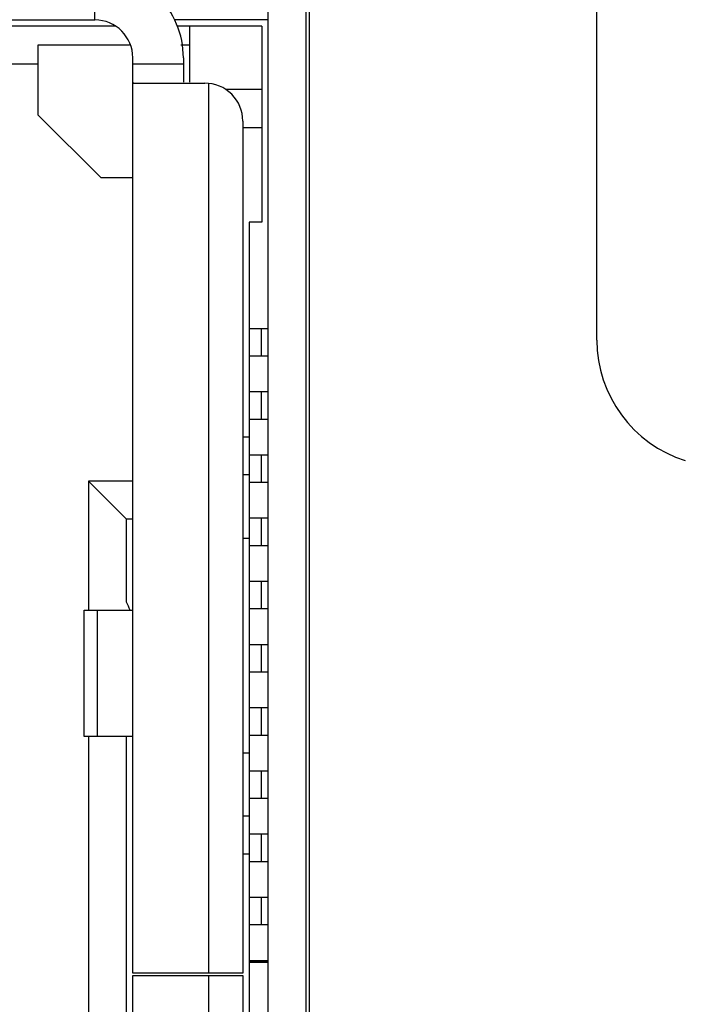
# Model space of a CAD drawing. Units: millimetres. Extents: x 0 to 2100, y 0 to 1500.
# Drawn here: x 82 to 87, y 819 to 827 of the extents above; entities that cross this region are included whole.
import ezdxf

# ---------------------------------------------------------------- set-up
doc = ezdxf.new("R2010")
doc.units = ezdxf.units.MM
doc.header["$LTSCALE"] = 115.5
doc.layers.add('7_ALL_FEATURES', color=7, linetype='CONTINUOUS')

msp = doc.modelspace()

# ---------------------------------------------------------------- linework, layer by layer
at = {"layer": '7_ALL_FEATURES', "color": 7, "linetype": 'Continuous'}
for p, q in [((86.5408, 824.2343), (86.5408, 830.1996)), ((83.9408, 812.1042), (83.9408, 828.0443)), ((84.2408, 812.6113), (84.2408, 827.587)), ((84.2688, 812.6113), (84.2688, 827.587))]:
    msp.add_line(p, q, dxfattribs=at)
at = {"layer": '7_ALL_FEATURES', "color": 6, "linetype": 'Continuous'}
for p, q in [((82.5708, 826.767), (82.5708, 827.167)), ((78.4108, 826.767), (82.5708, 826.767)), ((82.7317, 826.717), (80.7545, 826.717)), ((83.9408, 826.767), (83.1982, 826.767)), ((83.8908, 826.717), (83.2188, 826.717)), ((83.3208, 826.2756), (83.3208, 826.717)), ((83.8908, 826.717), (83.8908, 825.167)), ((82.1208, 826.567), (82.1208, 826.017)), ((82.8437, 826.567), (82.1208, 826.567)), ((83.3208, 826.567), (83.25, 826.567)), ((82.1208, 826.417), (78.5608, 826.417)), ((82.8708, 819.227), (82.8708, 826.467)), ((83.2708, 826.417), (82.8708, 826.417)), ((83.2708, 826.467), (83.2708, 826.2756)), ((82.8729, 826.267), (83.4408, 826.267)), ((83.4708, 819.227), (83.4708, 826.2655)), ((83.8908, 826.217), (83.6053, 826.217)), ((82.6208, 825.517), (82.1208, 826.017)), ((83.7408, 825.967), (83.7408, 819.227)), ((83.7408, 825.917), (83.8908, 825.917)), ((82.8708, 825.517), (82.6208, 825.517)), ((83.7908, 825.167), (83.7908, 812.267)), ((83.8908, 825.167), (83.7908, 825.167)), ((83.7908, 824.327), (83.9408, 824.327)), ((83.8878, 824.107), (83.8878, 824.327)), ((83.9408, 824.107), (83.7908, 824.107)), ((83.7908, 823.827), (83.9408, 823.827)), ((83.8878, 823.607), (83.8878, 823.827)), ((83.9408, 823.607), (83.7908, 823.607)), ((83.7908, 823.467), (83.7408, 823.467)), ((83.7908, 823.327), (83.9408, 823.327)), ((83.8878, 823.107), (83.8878, 823.327)), ((83.7908, 823.167), (83.7408, 823.167)), ((82.5208, 823.117), (82.5208, 822.097)), ((82.5208, 823.117), (82.8208, 822.817)), ((82.8708, 823.117), (82.5208, 823.117)), ((83.9408, 823.107), (83.7908, 823.107)), ((82.8208, 822.1606), (82.8208, 822.817)), ((82.8708, 822.817), (82.8208, 822.817)), ((83.7908, 822.827), (83.9408, 822.827)), ((83.8878, 822.607), (83.8878, 822.827)), ((83.7408, 822.667), (83.7908, 822.667)), ((83.9408, 822.607), (83.7908, 822.607)), ((83.7908, 822.327), (83.9408, 822.327)), ((83.8878, 822.107), (83.8878, 822.327)), ((82.4861, 821.097), (82.4861, 822.097)), ((82.4864, 822.097), (82.8708, 822.097)), ((82.5911, 821.097), (82.5911, 822.097)), ((83.9408, 822.107), (83.7908, 822.107)), ((83.7908, 821.827), (83.9408, 821.827)), ((83.8878, 821.607), (83.8878, 821.827)), ((83.9408, 821.607), (83.7908, 821.607)), ((83.7908, 821.327), (83.9408, 821.327)), ((83.8878, 821.107), (83.8878, 821.327)), ((83.9408, 821.107), (83.7908, 821.107)), ((82.8708, 821.097), (82.4863, 821.097)), ((82.5208, 821.097), (82.5208, 816.337)), ((82.8208, 818.9106), (82.8208, 821.097)), ((83.7908, 820.967), (83.7408, 820.967)), ((83.7908, 820.827), (83.9408, 820.827)), ((83.8878, 820.607), (83.8878, 820.827)), ((83.9408, 820.607), (83.7908, 820.607)), ((83.7908, 820.467), (83.7408, 820.467)), ((83.7908, 820.327), (83.9408, 820.327)), ((83.8878, 820.107), (83.8878, 820.327)), ((83.7908, 820.167), (83.7408, 820.167)), ((83.9408, 820.107), (83.7908, 820.107)), ((83.7908, 819.827), (83.9408, 819.827)), ((83.8878, 819.607), (83.8878, 819.827)), ((83.9408, 819.607), (83.7908, 819.607)), ((83.7908, 819.327), (83.9408, 819.327)), ((83.7908, 819.317), (83.9408, 819.317)), ((83.9408, 819.3105), (83.7908, 819.3105)), ((83.7408, 819.227), (82.8708, 819.227)), ((82.8708, 812.3484), (82.8708, 819.207)), ((82.8708, 819.207), (83.7408, 819.207)), ((83.4708, 812.6185), (83.4708, 819.207)), ((83.7408, 819.207), (83.7408, 812.917))]:
    msp.add_line(p, q, dxfattribs=at)
for centre, radius, start, end in [((82.5708, 826.467), 0.7, 359.9998, 89.99989), ((82.5708, 826.467), 0.3, 359.9998, 89.99974), ((83.4408, 825.967), 0.3, 0.00002, 90.00137), ((82.4708, 821.967), 0.4, 18.96625, 28.95502)]:
    msp.add_arc(centre, radius, start, end, dxfattribs=at)
at = {"layer": '7_ALL_FEATURES', "color": 7, "linetype": 'Continuous'}
msp.add_arc((87.5408, 824.2343), 1, 180, 252.47965, dxfattribs=at)
at = {"layer": '7_ALL_FEATURES', "color": 6, "linetype": 'Continuous'}
for points, knots in [([(82.4208, 826.7691), (82.4208, 826.7683), (82.4249, 826.7653), (82.4291, 826.7674), (82.4324, 826.7679)], [0, 0, 0, 0, 0.181181, 1, 1, 1, 1]), ([(82.8708, 826.2755), (82.8708, 826.2733), (82.869, 826.2666), (82.8733, 826.2697), (82.8737, 826.2707)], [0, 0, 0, 0, 0.679973, 1, 1, 1, 1])]:
    msp.add_open_spline(points, degree=3, knots=knots, dxfattribs=at)

doc.saveas('drawing.dxf')
